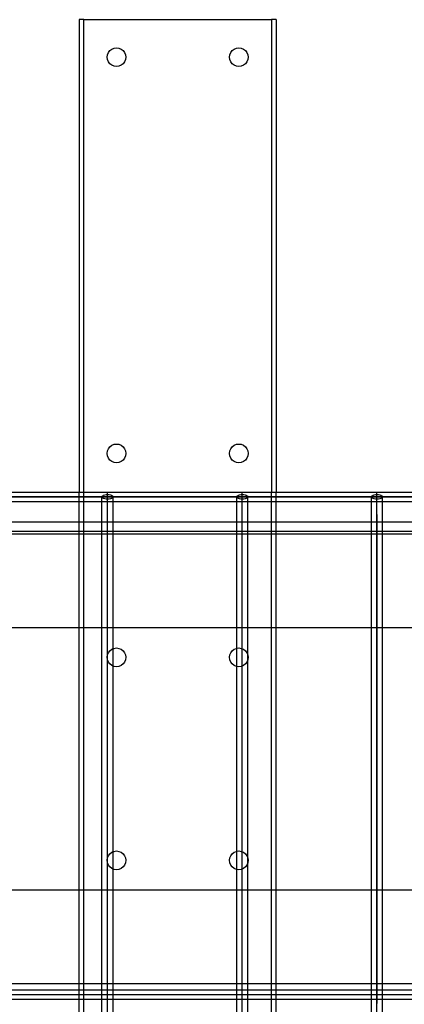
# Model space of a CAD drawing. Extents: x -90 to 90, y -30 to 30.
# Drawn here: x -62 to -57, y -3 to 10 of the extents above; entities that cross this region are included whole.
import ezdxf

# ---------------------------------------------------------------- set-up
doc = ezdxf.new("R2010")
doc.units = 0
doc.header["$MEASUREMENT"] = 0
doc.layers.get('0').update_dxf_attribs({"linetype": 'CONTINUOUS'})

msp = doc.modelspace()

# ---------------------------------------------------------------- linework, layer by layer
for p, q in [((-61.258, 9.878), (-61.321, 9.878)), ((-61.321, 9.878), (-61.321, 3.565)), ((-61.259, 3.878), (-61.258, 9.878)), ((-61.258, 9.878), (-58.752, 9.878)), ((-58.689, 9.878), (-58.752, 9.878)), ((-58.752, 9.878), (-58.752, 3.565)), ((-58.689, 9.878), (-58.689, 3.565)), ((-60.91, 9.466), (-60.884, 9.486)), ((-60.884, 9.486), (-60.854, 9.498)), ((-60.854, 9.498), (-60.821, 9.503)), ((-60.821, 9.503), (-60.789, 9.498)), ((-60.789, 9.498), (-60.759, 9.486)), ((-60.759, 9.486), (-60.733, 9.466)), ((-59.277, 9.466), (-59.252, 9.486)), ((-59.252, 9.486), (-59.221, 9.498)), ((-59.221, 9.498), (-59.189, 9.503)), ((-59.189, 9.503), (-59.157, 9.498)), ((-59.157, 9.498), (-59.127, 9.486)), ((-59.127, 9.486), (-59.101, 9.466)), ((-60.946, 9.378), (-60.942, 9.41)), ((-60.942, 9.345), (-60.946, 9.378)), ((-60.942, 9.41), (-60.93, 9.44)), ((-60.93, 9.315), (-60.942, 9.345)), ((-60.93, 9.44), (-60.91, 9.466)), ((-60.733, 9.466), (-60.713, 9.44)), ((-60.713, 9.44), (-60.701, 9.41)), ((-60.701, 9.345), (-60.713, 9.315)), ((-60.701, 9.41), (-60.696, 9.378)), ((-60.696, 9.378), (-60.701, 9.345)), ((-59.314, 9.378), (-59.31, 9.41)), ((-59.31, 9.345), (-59.314, 9.378)), ((-59.31, 9.41), (-59.297, 9.44)), ((-59.297, 9.315), (-59.31, 9.345)), ((-59.297, 9.44), (-59.277, 9.466)), ((-59.101, 9.466), (-59.081, 9.44)), ((-59.081, 9.44), (-59.068, 9.41)), ((-59.068, 9.345), (-59.081, 9.315)), ((-59.068, 9.41), (-59.064, 9.378)), ((-59.064, 9.378), (-59.068, 9.345)), ((-60.91, 9.289), (-60.93, 9.315)), ((-60.884, 9.269), (-60.91, 9.289)), ((-60.854, 9.257), (-60.884, 9.269)), ((-60.821, 9.253), (-60.854, 9.257)), ((-60.789, 9.257), (-60.821, 9.253)), ((-60.759, 9.269), (-60.789, 9.257)), ((-60.733, 9.289), (-60.759, 9.269)), ((-60.713, 9.315), (-60.733, 9.289)), ((-59.277, 9.289), (-59.297, 9.315)), ((-59.252, 9.269), (-59.277, 9.289)), ((-59.221, 9.257), (-59.252, 9.269)), ((-59.189, 9.253), (-59.221, 9.257)), ((-59.157, 9.257), (-59.189, 9.253)), ((-59.127, 9.269), (-59.157, 9.257)), ((-59.101, 9.289), (-59.127, 9.269)), ((-59.081, 9.315), (-59.101, 9.289)), ((-60.946, 4.084), (-60.942, 4.116)), ((-60.942, 4.051), (-60.946, 4.084)), ((-60.942, 4.116), (-60.93, 4.146)), ((-60.93, 4.146), (-60.91, 4.172)), ((-60.91, 4.172), (-60.884, 4.192)), ((-60.884, 4.192), (-60.854, 4.205)), ((-60.854, 4.205), (-60.821, 4.209)), ((-60.821, 4.209), (-60.789, 4.205)), ((-60.789, 4.205), (-60.759, 4.192)), ((-60.759, 4.192), (-60.733, 4.172)), ((-60.733, 4.172), (-60.713, 4.146)), ((-60.713, 4.146), (-60.701, 4.116)), ((-60.701, 4.116), (-60.696, 4.084)), ((-60.696, 4.084), (-60.701, 4.051)), ((-59.314, 4.084), (-59.31, 4.116)), ((-59.31, 4.051), (-59.314, 4.084)), ((-59.31, 4.116), (-59.297, 4.146)), ((-59.297, 4.146), (-59.277, 4.172)), ((-59.277, 4.172), (-59.252, 4.192)), ((-59.252, 4.192), (-59.221, 4.205)), ((-59.221, 4.205), (-59.189, 4.209)), ((-59.189, 4.209), (-59.157, 4.205)), ((-59.157, 4.205), (-59.127, 4.192)), ((-59.127, 4.192), (-59.101, 4.172)), ((-59.101, 4.172), (-59.081, 4.146)), ((-59.081, 4.146), (-59.068, 4.116)), ((-59.068, 4.116), (-59.064, 4.084)), ((-59.064, 4.084), (-59.068, 4.051)), ((-60.93, 4.021), (-60.942, 4.051)), ((-60.91, 3.995), (-60.93, 4.021)), ((-60.884, 3.976), (-60.91, 3.995)), ((-60.854, 3.963), (-60.884, 3.976)), ((-60.821, 3.959), (-60.854, 3.963)), ((-60.789, 3.963), (-60.821, 3.959)), ((-60.759, 3.976), (-60.789, 3.963)), ((-60.733, 3.995), (-60.759, 3.976)), ((-60.713, 4.021), (-60.733, 3.995)), ((-60.701, 4.051), (-60.713, 4.021)), ((-59.297, 4.021), (-59.31, 4.051)), ((-59.277, 3.995), (-59.297, 4.021)), ((-59.252, 3.976), (-59.277, 3.995)), ((-59.221, 3.963), (-59.252, 3.976)), ((-59.189, 3.959), (-59.221, 3.963)), ((-59.157, 3.963), (-59.189, 3.959)), ((-59.127, 3.976), (-59.157, 3.963)), ((-59.101, 3.995), (-59.127, 3.976)), ((-59.081, 4.021), (-59.101, 3.995)), ((-59.068, 4.051), (-59.081, 4.021)), ((-61.258, 3.565), (-61.259, 3.878)), ((-62.738, 3.565), (-61.321, 3.565)), ((-61.321, 3.44), (-61.321, 3.565)), ((-61.321, 3.565), (-61.258, 3.565)), ((-61.258, 3.44), (-61.258, 3.565)), ((-61.258, 3.565), (-60.94, 3.565)), ((-60.94, 3.565), (-59.142, 3.565)), ((-60.94, 3.534), (-60.94, 3.565)), ((-59.142, 3.565), (-58.752, 3.565)), ((-59.142, 3.534), (-59.142, 3.565)), ((-58.752, 3.44), (-58.752, 3.565)), ((-58.752, 3.565), (-58.689, 3.565)), ((-58.689, 3.44), (-58.689, 3.565)), ((-58.689, 3.565), (-57.345, 3.565)), ((-57.345, 3.565), (-55.547, 3.565)), ((-57.345, 3.534), (-57.345, 3.565)), ((-84.309, 3.503), (-35.701, 3.503)), ((-35.701, 3.503), (-82.511, 3.503)), ((-62.663, 3.44), (-61.321, 3.44)), ((-61.321, 3.44), (-61.258, 3.44)), ((-61.321, 3.163), (-61.321, 3.44)), ((-61.258, 3.44), (-61.015, 3.44)), ((-61.258, 3.163), (-61.258, 3.44)), ((-61.015, 3.503), (-61.012, 3.511)), ((-61.012, 3.495), (-61.015, 3.503)), ((-61.015, 3.44), (-61.015, 3.503)), ((-61.015, 3.44), (-60.94, 3.44)), ((-61.015, 3.163), (-61.015, 3.44)), ((-61.012, 3.511), (-61.005, 3.518)), ((-61.005, 3.487), (-61.012, 3.495)), ((-61.005, 3.518), (-60.993, 3.525)), ((-60.993, 3.481), (-61.005, 3.487)), ((-60.993, 3.525), (-60.978, 3.53)), ((-60.978, 3.476), (-60.993, 3.481)), ((-60.978, 3.53), (-60.959, 3.533)), ((-60.959, 3.472), (-60.978, 3.476)), ((-60.959, 3.533), (-60.94, 3.534)), ((-60.94, 3.471), (-60.959, 3.472)), ((-60.94, 3.534), (-60.921, 3.533)), ((-60.94, 3.471), (-60.94, 3.534)), ((-60.94, 3.267), (-60.94, 3.503)), ((-60.921, 3.472), (-60.94, 3.471)), ((-60.94, 3.44), (-60.94, 3.471)), ((-60.94, 3.44), (-60.865, 3.44)), ((-60.921, 3.533), (-60.903, 3.53)), ((-60.903, 3.476), (-60.921, 3.472)), ((-60.903, 3.53), (-60.887, 3.525)), ((-60.887, 3.481), (-60.903, 3.476)), ((-60.887, 3.525), (-60.875, 3.518)), ((-60.875, 3.487), (-60.887, 3.481)), ((-60.875, 3.518), (-60.868, 3.511)), ((-60.868, 3.495), (-60.875, 3.487)), ((-60.868, 3.511), (-60.865, 3.503)), ((-60.865, 3.503), (-60.868, 3.495)), ((-60.865, 3.44), (-60.865, 3.503)), ((-60.865, 3.44), (-59.217, 3.44)), ((-60.865, 3.163), (-60.865, 3.44)), ((-59.217, 3.503), (-59.215, 3.511)), ((-59.215, 3.495), (-59.217, 3.503)), ((-59.217, 3.44), (-59.217, 3.503)), ((-59.217, 3.44), (-59.142, 3.44)), ((-59.217, 3.163), (-59.217, 3.44)), ((-59.215, 3.511), (-59.207, 3.518)), ((-59.207, 3.487), (-59.215, 3.495)), ((-59.207, 3.518), (-59.195, 3.525)), ((-59.195, 3.481), (-59.207, 3.487)), ((-59.195, 3.525), (-59.18, 3.53)), ((-59.18, 3.476), (-59.195, 3.481)), ((-59.18, 3.53), (-59.162, 3.533)), ((-59.162, 3.472), (-59.18, 3.476)), ((-59.162, 3.533), (-59.142, 3.534)), ((-59.142, 3.471), (-59.162, 3.472)), ((-59.142, 3.534), (-59.123, 3.533)), ((-59.142, 3.471), (-59.142, 3.534)), ((-59.142, 3.267), (-59.142, 3.503)), ((-59.123, 3.472), (-59.142, 3.471)), ((-59.142, 3.44), (-59.142, 3.471)), ((-59.142, 3.44), (-59.068, 3.44)), ((-59.123, 3.533), (-59.105, 3.53)), ((-59.105, 3.476), (-59.123, 3.472)), ((-59.105, 3.53), (-59.09, 3.525)), ((-59.09, 3.481), (-59.105, 3.476)), ((-59.09, 3.525), (-59.078, 3.518)), ((-59.078, 3.487), (-59.09, 3.481)), ((-59.078, 3.518), (-59.07, 3.511)), ((-59.07, 3.495), (-59.078, 3.487)), ((-59.07, 3.511), (-59.068, 3.503)), ((-59.068, 3.503), (-59.07, 3.495)), ((-59.068, 3.44), (-59.068, 3.503)), ((-59.068, 3.163), (-59.068, 3.44)), ((-59.068, 3.44), (-58.752, 3.44)), ((-58.752, 3.163), (-58.752, 3.44)), ((-58.752, 3.44), (-58.689, 3.44)), ((-58.689, 3.163), (-58.689, 3.44)), ((-58.689, 3.44), (-57.42, 3.44)), ((-57.42, 3.503), (-57.417, 3.511)), ((-57.417, 3.495), (-57.42, 3.503)), ((-57.42, 3.44), (-57.42, 3.503)), ((-57.42, 3.163), (-57.42, 3.44)), ((-57.42, 3.44), (-57.345, 3.44)), ((-57.417, 3.511), (-57.41, 3.518)), ((-57.41, 3.487), (-57.417, 3.495)), ((-57.41, 3.518), (-57.398, 3.525)), ((-57.398, 3.481), (-57.41, 3.487)), ((-57.398, 3.525), (-57.382, 3.53)), ((-57.382, 3.476), (-57.398, 3.481)), ((-57.382, 3.53), (-57.364, 3.533)), ((-57.364, 3.472), (-57.382, 3.476)), ((-57.364, 3.533), (-57.345, 3.534)), ((-57.345, 3.471), (-57.364, 3.472)), ((-57.345, 3.534), (-57.325, 3.533)), ((-57.345, 3.471), (-57.345, 3.534)), ((-57.345, 3.267), (-57.345, 3.503)), ((-57.325, 3.472), (-57.345, 3.471)), ((-57.345, 3.44), (-57.345, 3.471)), ((-57.345, 3.44), (-57.27, 3.44)), ((-57.325, 3.533), (-57.307, 3.53)), ((-57.307, 3.476), (-57.325, 3.472)), ((-57.307, 3.53), (-57.292, 3.525)), ((-57.292, 3.481), (-57.307, 3.476)), ((-57.292, 3.525), (-57.28, 3.518)), ((-57.28, 3.487), (-57.292, 3.481)), ((-57.28, 3.518), (-57.273, 3.511)), ((-57.273, 3.495), (-57.28, 3.487)), ((-57.273, 3.511), (-57.27, 3.503)), ((-57.27, 3.503), (-57.273, 3.495)), ((-57.27, 3.44), (-57.27, 3.503)), ((-57.27, 3.163), (-57.27, 3.44)), ((-57.27, 3.44), (-55.622, 3.44)), ((-60.94, 3.267), (-60.94, 3.298)), ((-59.142, 3.267), (-59.142, 3.298)), ((-57.345, 3.267), (-57.345, 3.298)), ((-61.321, 3.163), (-62.663, 3.163)), ((-61.321, 3.038), (-61.321, 3.163)), ((-61.258, 3.163), (-61.321, 3.163)), ((-61.258, 3.038), (-61.258, 3.163)), ((-61.015, 3.163), (-61.258, 3.163)), ((-61.015, 3.038), (-61.015, 3.163)), ((-60.865, 3.163), (-61.015, 3.163)), ((-60.94, -3.497), (-60.94, 3.267)), ((-60.865, 3.038), (-60.865, 3.163)), ((-59.217, 3.163), (-60.865, 3.163)), ((-59.217, 3.038), (-59.217, 3.163)), ((-59.068, 3.163), (-59.217, 3.163)), ((-59.142, -3.497), (-59.142, 3.267)), ((-59.068, 3.038), (-59.068, 3.163)), ((-58.752, 3.163), (-59.068, 3.163)), ((-58.752, 3.038), (-58.752, 3.163)), ((-58.689, 3.163), (-58.752, 3.163)), ((-58.689, 3.038), (-58.689, 3.163)), ((-57.42, 3.163), (-58.689, 3.163)), ((-57.42, 3.038), (-57.42, 3.163)), ((-57.27, 3.163), (-57.42, 3.163)), ((-57.345, 3.267), (-57.345, -3.264)), ((-57.345, -3.497), (-57.345, 3.267)), ((-57.27, 3.038), (-57.27, 3.163)), ((-55.622, 3.163), (-57.27, 3.163)), ((-61.321, 3.038), (-62.663, 3.038)), ((-61.321, 3.003), (-61.321, 3.038)), ((-61.258, 3.038), (-61.321, 3.038)), ((-61.259, 3.003), (-61.258, 3.038)), ((-61.015, 3.038), (-61.258, 3.038)), ((-61.015, 3.003), (-61.015, 3.038)), ((-60.865, 3.038), (-61.015, 3.038)), ((-60.865, 3.003), (-60.865, 3.038)), ((-59.217, 3.038), (-60.865, 3.038)), ((-59.217, 3.003), (-59.217, 3.038)), ((-59.068, 3.038), (-59.217, 3.038)), ((-59.068, 3.003), (-59.068, 3.038)), ((-58.752, 3.038), (-59.068, 3.038)), ((-58.752, 3.003), (-58.752, 3.038)), ((-58.689, 3.038), (-58.752, 3.038)), ((-58.689, 3.003), (-58.689, 3.038)), ((-57.42, 3.038), (-58.689, 3.038)), ((-57.42, 3.003), (-57.42, 3.038)), ((-57.27, 3.038), (-57.42, 3.038)), ((-57.27, 3.003), (-57.27, 3.038)), ((-55.622, 3.038), (-57.27, 3.038)), ((-61.321, 3.003), (-62.663, 3.003)), ((-61.321, 1.753), (-61.321, 3.003)), ((-61.259, 3.003), (-61.321, 3.003)), ((-61.259, 1.753), (-61.259, 3.003)), ((-61.015, 3.003), (-61.259, 3.003)), ((-61.015, 1.753), (-61.015, 3.003)), ((-60.865, 3.003), (-61.015, 3.003)), ((-60.865, 1.753), (-60.865, 3.003)), ((-59.217, 3.003), (-60.865, 3.003)), ((-59.217, 1.753), (-59.217, 3.003)), ((-59.068, 3.003), (-59.217, 3.003)), ((-59.068, 1.753), (-59.068, 3.003)), ((-58.752, 3.003), (-59.068, 3.003)), ((-58.752, 1.753), (-58.752, 3.003)), ((-58.689, 3.003), (-58.752, 3.003)), ((-58.689, 1.753), (-58.689, 3.003)), ((-57.42, 3.003), (-58.689, 3.003)), ((-57.42, 1.753), (-57.42, 3.003)), ((-57.27, 3.003), (-57.42, 3.003)), ((-57.27, 1.753), (-57.27, 3.003)), ((-55.622, 3.003), (-57.27, 3.003)), ((-61.321, 1.753), (-62.663, 1.753)), ((-61.321, -1.747), (-61.321, 1.753)), ((-61.259, 1.753), (-61.321, 1.753)), ((-61.259, -1.747), (-61.259, 1.753)), ((-61.015, 1.753), (-61.259, 1.753)), ((-61.015, -1.747), (-61.015, 1.753)), ((-60.865, 1.753), (-61.015, 1.753)), ((-60.865, 1.475), (-60.865, 1.753)), ((-59.217, 1.753), (-60.865, 1.753)), ((-59.068, 1.753), (-59.217, 1.753)), ((-59.217, 1.48), (-59.217, 1.753)), ((-59.068, 1.391), (-59.068, 1.753)), ((-58.752, 1.753), (-59.068, 1.753)), ((-58.752, -1.747), (-58.752, 1.753)), ((-58.689, 1.753), (-58.752, 1.753)), ((-58.689, -1.747), (-58.689, 1.753)), ((-57.42, 1.753), (-58.689, 1.753)), ((-57.42, -1.747), (-57.42, 1.753)), ((-57.27, 1.753), (-57.42, 1.753)), ((-57.27, -1.747), (-57.27, 1.753)), ((-55.622, 1.753), (-57.27, 1.753)), ((-60.93, 1.421), (-60.91, 1.447)), ((-60.91, 1.447), (-60.884, 1.467)), ((-60.884, 1.467), (-60.865, 1.475)), ((-60.865, 1.475), (-60.854, 1.479)), ((-60.865, 1.243), (-60.865, 1.475)), ((-60.854, 1.479), (-60.821, 1.484)), ((-60.821, 1.484), (-60.789, 1.479)), ((-60.789, 1.479), (-60.759, 1.467)), ((-60.759, 1.467), (-60.733, 1.447)), ((-60.733, 1.447), (-60.713, 1.421)), ((-59.297, 1.421), (-59.277, 1.447)), ((-59.277, 1.447), (-59.252, 1.467)), ((-59.252, 1.467), (-59.221, 1.479)), ((-59.221, 1.479), (-59.217, 1.48)), ((-59.217, 1.48), (-59.189, 1.484)), ((-59.217, 1.237), (-59.217, 1.48)), ((-59.189, 1.484), (-59.157, 1.479)), ((-59.157, 1.479), (-59.127, 1.467)), ((-59.127, 1.467), (-59.101, 1.447)), ((-59.101, 1.447), (-59.081, 1.421)), ((-60.946, 1.359), (-60.942, 1.391)), ((-60.942, 1.326), (-60.946, 1.359)), ((-60.942, 1.391), (-60.93, 1.421)), ((-60.93, 1.296), (-60.942, 1.326)), ((-60.713, 1.421), (-60.701, 1.391)), ((-60.701, 1.326), (-60.713, 1.296)), ((-60.701, 1.391), (-60.696, 1.359)), ((-60.696, 1.359), (-60.701, 1.326)), ((-59.314, 1.359), (-59.31, 1.391)), ((-59.31, 1.326), (-59.314, 1.359)), ((-59.31, 1.391), (-59.297, 1.421)), ((-59.297, 1.296), (-59.31, 1.326)), ((-59.081, 1.421), (-59.068, 1.391)), ((-59.068, 1.326), (-59.081, 1.296)), ((-59.068, 1.391), (-59.068, 1.386)), ((-59.068, 1.386), (-59.064, 1.359)), ((-59.068, 1.331), (-59.068, 1.386)), ((-59.064, 1.359), (-59.068, 1.331)), ((-59.068, 1.331), (-59.068, 1.326)), ((-59.068, -1.321), (-59.068, 1.326)), ((-60.91, 1.27), (-60.93, 1.296)), ((-60.884, 1.25), (-60.91, 1.27)), ((-60.865, 1.243), (-60.884, 1.25)), ((-60.854, 1.238), (-60.865, 1.243)), ((-60.865, -1.237), (-60.865, 1.243)), ((-60.821, 1.234), (-60.854, 1.238)), ((-60.789, 1.238), (-60.821, 1.234)), ((-60.759, 1.25), (-60.789, 1.238)), ((-60.733, 1.27), (-60.759, 1.25)), ((-60.713, 1.296), (-60.733, 1.27)), ((-59.277, 1.27), (-59.297, 1.296)), ((-59.252, 1.25), (-59.277, 1.27)), ((-59.221, 1.238), (-59.252, 1.25)), ((-59.217, 1.237), (-59.221, 1.238)), ((-59.189, 1.234), (-59.217, 1.237)), ((-59.217, -1.232), (-59.217, 1.237)), ((-59.157, 1.238), (-59.189, 1.234)), ((-59.127, 1.25), (-59.157, 1.238)), ((-59.101, 1.27), (-59.127, 1.25)), ((-59.081, 1.296), (-59.101, 1.27)), ((-60.942, -1.321), (-60.93, -1.291)), ((-60.93, -1.291), (-60.91, -1.265)), ((-60.91, -1.265), (-60.884, -1.245)), ((-60.884, -1.245), (-60.865, -1.237)), ((-60.865, -1.237), (-60.854, -1.233)), ((-60.865, -1.469), (-60.865, -1.237)), ((-60.854, -1.233), (-60.821, -1.228)), ((-60.821, -1.228), (-60.789, -1.233)), ((-60.789, -1.233), (-60.759, -1.245)), ((-60.759, -1.245), (-60.733, -1.265)), ((-60.733, -1.265), (-60.713, -1.291)), ((-60.713, -1.291), (-60.701, -1.321)), ((-59.31, -1.321), (-59.297, -1.291)), ((-59.297, -1.291), (-59.277, -1.265)), ((-59.277, -1.265), (-59.252, -1.245)), ((-59.252, -1.245), (-59.221, -1.233)), ((-59.221, -1.233), (-59.217, -1.232)), ((-59.217, -1.232), (-59.189, -1.228)), ((-59.217, -1.475), (-59.217, -1.232)), ((-59.189, -1.228), (-59.157, -1.233)), ((-59.157, -1.233), (-59.127, -1.245)), ((-59.127, -1.245), (-59.101, -1.265)), ((-59.101, -1.265), (-59.081, -1.291)), ((-59.081, -1.291), (-59.068, -1.321)), ((-60.946, -1.353), (-60.942, -1.321)), ((-60.942, -1.386), (-60.946, -1.353)), ((-60.93, -1.416), (-60.942, -1.386)), ((-60.91, -1.442), (-60.93, -1.416)), ((-60.884, -1.462), (-60.91, -1.442)), ((-60.733, -1.442), (-60.759, -1.462)), ((-60.713, -1.416), (-60.733, -1.442)), ((-60.701, -1.386), (-60.713, -1.416)), ((-60.701, -1.321), (-60.696, -1.353)), ((-60.696, -1.353), (-60.701, -1.386)), ((-59.314, -1.353), (-59.31, -1.321)), ((-59.31, -1.386), (-59.314, -1.353)), ((-59.297, -1.416), (-59.31, -1.386)), ((-59.277, -1.442), (-59.297, -1.416)), ((-59.252, -1.462), (-59.277, -1.442)), ((-59.101, -1.442), (-59.127, -1.462)), ((-59.081, -1.416), (-59.101, -1.442)), ((-59.068, -1.386), (-59.081, -1.416)), ((-59.068, -1.321), (-59.068, -1.326)), ((-59.068, -1.326), (-59.064, -1.353)), ((-59.068, -1.381), (-59.068, -1.326)), ((-59.064, -1.353), (-59.068, -1.381)), ((-59.068, -1.381), (-59.068, -1.386)), ((-59.068, -1.747), (-59.068, -1.386)), ((-60.865, -1.469), (-60.884, -1.462)), ((-60.854, -1.474), (-60.865, -1.469)), ((-60.865, -1.747), (-60.865, -1.469)), ((-60.821, -1.478), (-60.854, -1.474)), ((-60.789, -1.474), (-60.821, -1.478)), ((-60.759, -1.462), (-60.789, -1.474)), ((-59.221, -1.474), (-59.252, -1.462)), ((-59.217, -1.475), (-59.221, -1.474)), ((-59.189, -1.478), (-59.217, -1.475)), ((-59.217, -1.747), (-59.217, -1.475)), ((-59.157, -1.474), (-59.189, -1.478)), ((-59.127, -1.462), (-59.157, -1.474)), ((-62.663, -1.747), (-61.321, -1.747)), ((-61.321, -2.997), (-61.321, -1.747)), ((-61.321, -1.747), (-61.259, -1.747)), ((-61.258, -2.997), (-61.259, -1.747)), ((-61.259, -1.747), (-61.015, -1.747)), ((-61.015, -2.997), (-61.015, -1.747)), ((-61.015, -1.747), (-60.865, -1.747)), ((-60.865, -2.997), (-60.865, -1.747)), ((-60.865, -1.747), (-59.217, -1.747)), ((-59.217, -2.997), (-59.217, -1.747)), ((-59.217, -1.747), (-59.068, -1.747)), ((-59.068, -2.997), (-59.068, -1.747)), ((-59.068, -1.747), (-58.752, -1.747)), ((-58.752, -2.997), (-58.752, -1.747)), ((-58.752, -1.747), (-58.689, -1.747)), ((-58.689, -2.997), (-58.689, -1.747)), ((-58.689, -1.747), (-57.42, -1.747)), ((-57.42, -2.997), (-57.42, -1.747)), ((-57.42, -1.747), (-57.27, -1.747)), ((-57.27, -2.997), (-57.27, -1.747)), ((-57.27, -1.747), (-55.622, -1.747)), ((-62.663, -2.997), (-61.321, -2.997)), ((-61.321, -3.087), (-61.321, -2.997)), ((-61.321, -2.997), (-61.258, -2.997)), ((-61.258, -3.087), (-61.258, -2.997)), ((-61.258, -2.997), (-61.015, -2.997)), ((-61.015, -3.087), (-61.015, -2.997)), ((-61.015, -2.997), (-60.865, -2.997)), ((-60.865, -3.087), (-60.865, -2.997)), ((-60.865, -2.997), (-59.217, -2.997)), ((-59.217, -3.087), (-59.217, -2.997)), ((-59.217, -2.997), (-59.068, -2.997)), ((-59.068, -3.087), (-59.068, -2.997)), ((-59.068, -2.997), (-58.752, -2.997)), ((-58.752, -3.087), (-58.752, -2.997)), ((-58.752, -2.997), (-58.689, -2.997)), ((-58.689, -3.087), (-58.689, -2.997)), ((-58.689, -2.997), (-57.42, -2.997)), ((-57.42, -3.087), (-57.42, -2.997)), ((-57.42, -2.997), (-57.27, -2.997)), ((-57.27, -3.087), (-57.27, -2.997)), ((-57.27, -2.997), (-55.622, -2.997)), ((-35.717, -3.149), (-84.381, -3.149)), ((-61.321, -3.087), (-62.663, -3.087)), ((-61.321, -3.212), (-61.321, -3.087)), ((-61.258, -3.087), (-61.321, -3.087)), ((-61.258, -3.212), (-61.258, -3.087)), ((-61.015, -3.087), (-61.258, -3.087)), ((-61.015, -3.212), (-61.015, -3.087)), ((-60.865, -3.087), (-61.015, -3.087)), ((-60.865, -3.212), (-60.865, -3.087)), ((-59.217, -3.087), (-60.865, -3.087)), ((-59.217, -3.212), (-59.217, -3.087)), ((-59.068, -3.087), (-59.217, -3.087)), ((-59.068, -3.212), (-59.068, -3.087)), ((-58.752, -3.087), (-59.068, -3.087)), ((-58.752, -3.212), (-58.752, -3.087)), ((-58.689, -3.087), (-58.752, -3.087)), ((-58.689, -3.212), (-58.689, -3.087)), ((-57.42, -3.087), (-58.689, -3.087)), ((-57.42, -3.212), (-57.42, -3.087)), ((-57.27, -3.087), (-57.42, -3.087)), ((-57.27, -3.212), (-57.27, -3.087)), ((-55.622, -3.087), (-57.27, -3.087)), ((-61.321, -3.212), (-62.663, -3.212)), ((-61.321, -3.457), (-61.321, -3.212)), ((-61.258, -3.212), (-61.321, -3.212)), ((-61.258, -3.457), (-61.258, -3.212)), ((-61.015, -3.212), (-61.258, -3.212)), ((-61.015, -3.457), (-61.015, -3.212)), ((-60.865, -3.212), (-61.015, -3.212)), ((-60.865, -3.457), (-60.865, -3.212)), ((-59.217, -3.212), (-60.865, -3.212)), ((-59.217, -3.457), (-59.217, -3.212)), ((-59.068, -3.212), (-59.217, -3.212)), ((-59.068, -3.457), (-59.068, -3.212)), ((-58.752, -3.212), (-59.068, -3.212)), ((-58.752, -3.457), (-58.752, -3.212)), ((-58.689, -3.212), (-58.752, -3.212)), ((-58.689, -3.457), (-58.689, -3.212)), ((-57.42, -3.212), (-58.689, -3.212)), ((-57.42, -3.457), (-57.42, -3.212)), ((-57.27, -3.212), (-57.42, -3.212)), ((-57.27, -3.457), (-57.27, -3.212)), ((-55.622, -3.212), (-57.27, -3.212))]:
    msp.add_line(p, q)

doc.saveas('drawing.dxf')
